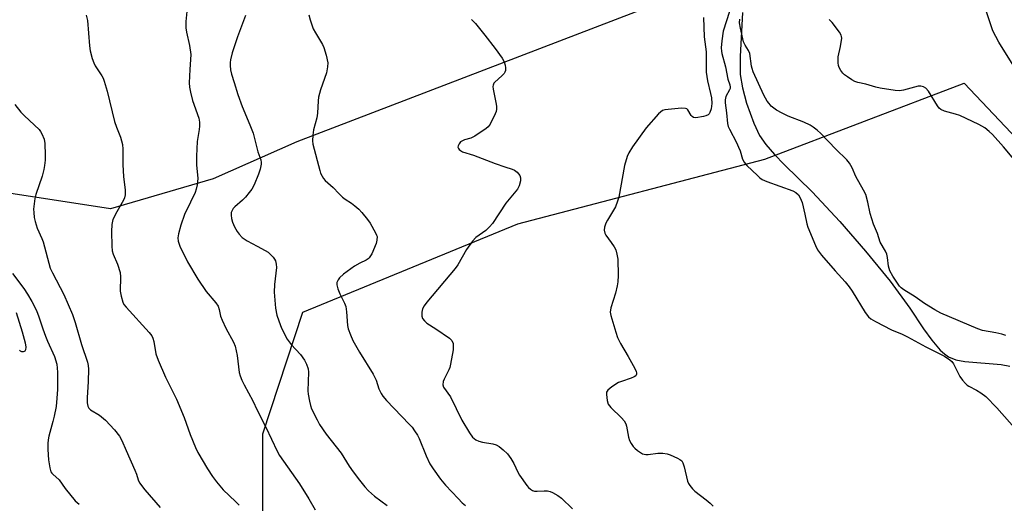
# Model space of a CAD drawing. Units: inches. Extents: x 1237770 to 1243770, y 565453 to 569453.
# Drawn here: x 1238596 to 1238924, y 568558 to 568719 of the extents above; entities that cross this region are included whole.
import ezdxf

# ---------------------------------------------------------------- set-up
doc = ezdxf.new("R2010")
doc.units = ezdxf.units.IN
doc.header["$MEASUREMENT"] = 0
for name, color, linetype in [('HYDRO-Single Line Stream', 4, 'Continuous'), ('NTRL-Trees', 3, 'Continuous'), ('Undefined', 1, 'Continuous')]:
    doc.layers.add(name, color=color, linetype=linetype)

msp = doc.modelspace()

# ---------------------------------------------------------------- linework, layer by layer
at = {"layer": 'HYDRO-Single Line Stream'}
msp.add_lwpolyline([(1238837.2, 568721.29), (1238836.39, 568706.64), (1238836.43, 568700.57), (1238837.17, 568696.12), (1238838.55, 568691.03), (1238840.97, 568684.36), (1238842.89, 568680.31), (1238844.99, 568677.22), (1238847.8, 568673.94), (1238851.04, 568670.61), (1238860.44, 568661.52), (1238869.62, 568651.62), (1238878.22, 568641.67), (1238886.37, 568631.62), (1238892.95, 568622.66), (1238897.54, 568615.73), (1238900.27, 568611.97), (1238903.09, 568608.69), (1238904.48, 568607.4), (1238905.83, 568606.44), (1238908.24, 568605.47), (1238911.26, 568604.87), (1238923.36, 568603.83), (1238926.29, 568603.3)], dxfattribs=at)
at = {"layer": 'NTRL-Trees'}
for points in [[(1238573.82, 569453), (1238653.13, 569369.37), (1238748.17, 569271.13), (1238752.63, 569265.19), (1238792.45, 569208), (1238837.41, 569007.69), (1238853.74, 568840.85), (1238873.5, 568770.64), (1238850.39, 568740.3), (1238688.6, 568678.19), (1238660.73, 568665.77), (1238626.51, 568655.83), (1238592.66, 568661.04)], [(1238657.54, 568342.51), (1238658.75, 568380.09), (1238679.85, 568424.56), (1238680.72, 568436.89), (1238682.94, 568468.42), (1238677.25, 568519.59), (1238677.27, 568543.98), (1238677.29, 568556.78), (1238677.31, 568580.74), (1238690.65, 568621.34), (1238762.28, 568650.74), (1238844.61, 568672.41), (1238911.04, 568697.76), (1238940.35, 568666.71), (1238991.72, 568617.92), (1239059.81, 568567.92), (1239176.56, 568475.04), (1239256.87, 568402.67), (1239299.67, 568345.83)]]:
    msp.add_lwpolyline(points, dxfattribs=at)
at = {"layer": 'Undefined'}
for points, elevation in [([(1239000, 568629.68), (1238986.4, 568640.74), (1238976.34, 568648.05), (1238973.34, 568650.53), (1238971.87, 568651.95), (1238968.55, 568655.55), (1238967.85, 568656.46), (1238966.61, 568658.37), (1238965.78, 568659.37), (1238961.51, 568663.23), (1238960.3, 568664.49), (1238956.45, 568669.13), (1238952.84, 568673.07), (1238946.22, 568681.19), (1238942, 568686.24), (1238932.97, 568696.05), (1238930.81, 568698.69), (1238928, 568702.84), (1238922.62, 568711.43), (1238921.57, 568713.23), (1238920.92, 568714.53), (1238920.53, 568715.51), (1238918.04, 568722.87)], 490), ([(1238671.54, 568720.27), (1238668.84, 568713.14), (1238667.07, 568707.8), (1238666.51, 568705.51), (1238666.4, 568704.64), (1238666.4, 568703.55), (1238666.54, 568702.18), (1238666.87, 568700.74), (1238667.69, 568697.91), (1238669.01, 568693.89), (1238670.41, 568689.97), (1238672.98, 568683.83), (1238674.04, 568681.08), (1238675.66, 568674.84), (1238676.58, 568672.09), (1238676.7, 568671.26), (1238676.69, 568670.69), (1238676.39, 568668.99), (1238675.89, 568667.32), (1238674.38, 568663.78), (1238673.58, 568662.31), (1238672.79, 568661.19), (1238671.5, 568659.71), (1238670.51, 568658.72), (1238667.97, 568656.48), (1238667.44, 568655.87), (1238667.04, 568655.22), (1238666.79, 568654.53), (1238666.73, 568653.68), (1238666.85, 568652.52), (1238667.13, 568651.38), (1238667.85, 568649.76), (1238668.69, 568648.21), (1238669.4, 568647.3), (1238670.42, 568646.29), (1238671.1, 568645.75), (1238672.07, 568645.15), (1238675.35, 568643.34), (1238678.09, 568641.94), (1238679.03, 568641.37), (1238679.9, 568640.58), (1238680.7, 568639.7), (1238681.21, 568639), (1238681.47, 568638.48), (1238681.76, 568637.36), (1238681.86, 568636.21), (1238681.21, 568630.56), (1238681.07, 568627.95), (1238681.52, 568622.65), (1238682, 568620.33), (1238682.62, 568618.39), (1238683.55, 568615.95), (1238685.36, 568612.36), (1238686.75, 568610.53), (1238689.86, 568607.19), (1238691.19, 568605.29), (1238691.84, 568604.03), (1238692.36, 568602.44), (1238692.55, 568601.34), (1238692.27, 568595.1), (1238692.39, 568593.96), (1238692.85, 568591.67), (1238693.18, 568590.25), (1238693.56, 568589.14), (1238695.35, 568585.37), (1238696.18, 568583.82), (1238698.4, 568580.59), (1238703.37, 568574.28), (1238706.05, 568569.98), (1238707.39, 568568.06), (1238709.48, 568565.25), (1238711.34, 568563.02), (1238712.54, 568561.74), (1238714.5, 568559.96), (1238718.73, 568556.85)], 494), ([(1238692.66, 568720.55), (1238693.03, 568718.86), (1238694.09, 568715.79), (1238694.8, 568714.48), (1238697.14, 568710.66), (1238697.67, 568709.6), (1238698.41, 568707.1), (1238698.93, 568704.54), (1238698.87, 568703.13), (1238698.47, 568701.16), (1238696.54, 568695.54), (1238695.85, 568693.01), (1238695.7, 568691.87), (1238695.56, 568687.66), (1238695.26, 568686.2), (1238694.19, 568682.14), (1238693.93, 568680.42), (1238693.89, 568678.46), (1238693.99, 568677.34), (1238696.25, 568668.55), (1238696.55, 568667.72), (1238697.08, 568666.69), (1238697.55, 568665.95), (1238698.11, 568665.3), (1238700.69, 568662.96), (1238702.62, 568660.87), (1238703.82, 568659.73), (1238704.69, 568659.04), (1238706.8, 568657.64), (1238707.97, 568656.77), (1238709.32, 568655.64), (1238710.34, 568654.58), (1238712.19, 568652.27), (1238713.03, 568651.07), (1238714.9, 568647.83), (1238715.23, 568647.06), (1238715.36, 568646.52), (1238715.34, 568645.37), (1238715.05, 568644.27), (1238713.57, 568640.84), (1238713.17, 568640.08), (1238712.75, 568639.48), (1238712.41, 568639.13), (1238711.79, 568638.7), (1238709.6, 568637.68), (1238707.8, 568636.64), (1238704.19, 568634), (1238702.87, 568632.83), (1238702.42, 568632.17), (1238702.01, 568631.21), (1238701.93, 568630.44), (1238702.3, 568629.07), (1238702.98, 568627.43), (1238704.51, 568624.28), (1238704.92, 568623.2), (1238705.2, 568621.46), (1238705.53, 568616.86), (1238705.79, 568615.74), (1238706.46, 568613.79), (1238707.31, 568611.91), (1238709.55, 568608), (1238714.09, 568600.67), (1238715.03, 568598.65), (1238715.99, 568595.71), (1238716.69, 568594.2), (1238717.31, 568593.32), (1238718.54, 568591.86), (1238726.09, 568584.03), (1238727.02, 568582.98), (1238727.89, 568581.78), (1238728.86, 568580.3), (1238729.41, 568579.25), (1238731.71, 568573.44), (1238732.97, 568570.8), (1238734.06, 568569.03), (1238736.48, 568565.63), (1238738.15, 568563.6), (1238742.35, 568559.16), (1238743.77, 568557.74), (1238744.86, 568556.83)], 492), ([(1238824.2, 568719.59), (1238824.45, 568713.13), (1238825.02, 568708.2), (1238825.05, 568701.38), (1238825.47, 568698.48), (1238826.52, 568694.21), (1238826.8, 568692.82), (1238826.92, 568690.95), (1238826.72, 568689.2), (1238826.31, 568687.91), (1238826.05, 568687.5), (1238825.68, 568687.17), (1238824.96, 568686.85), (1238824.14, 568686.62), (1238821.64, 568686.15), (1238820.89, 568686.23), (1238820.39, 568686.57), (1238820.07, 568686.97), (1238818.98, 568688.82), (1238818.62, 568689.14), (1238818.17, 568689.31), (1238816.79, 568689.33), (1238812.41, 568688.96), (1238811.27, 568688.81), (1238810.48, 568688.57), (1238809.8, 568688.09), (1238809.18, 568687.48), (1238805.11, 568682.85), (1238800.47, 568676.45), (1238799.31, 568674.52), (1238798.76, 568673.23), (1238797.89, 568670.22), (1238795.9, 568659.69), (1238795.56, 568658.33), (1238794.8, 568656.49), (1238792.14, 568652.02), (1238791.61, 568651), (1238791.2, 568649.72), (1238791.11, 568648.68), (1238791.31, 568647.68), (1238791.61, 568646.97), (1238793.43, 568644.55), (1238794.36, 568643.08), (1238794.9, 568642.07), (1238795.33, 568640.73), (1238795.59, 568639.04), (1238795.77, 568633.54), (1238795.66, 568631.49), (1238795.41, 568630.08), (1238794.81, 568627.64), (1238793.26, 568622.77), (1238793.12, 568621.34), (1238793.28, 568620.21), (1238794.91, 568614.66), (1238795.56, 568612.85), (1238796.56, 568610.9), (1238799.1, 568606.51), (1238801.25, 568602.58), (1238801.74, 568601.53), (1238801.86, 568601.05), (1238801.88, 568600.64), (1238801.66, 568600.15), (1238801.06, 568599.72), (1238800.03, 568599.31), (1238796.82, 568598.26), (1238795.85, 568597.84), (1238793.59, 568596.38), (1238792.25, 568595.3), (1238791.88, 568594.63), (1238791.81, 568593.86), (1238792.02, 568591.92), (1238792.4, 568590.61), (1238793.25, 568589.5), (1238796.79, 568586.14), (1238797.7, 568585.07), (1238798.24, 568584.1), (1238798.55, 568583.32), (1238799.19, 568579.61), (1238799.56, 568578.54), (1238800.1, 568577.52), (1238800.74, 568576.57), (1238801.32, 568575.95), (1238802.2, 568575.23), (1238803.85, 568574.13), (1238804.93, 568573.83), (1238805.78, 568573.83), (1238808.9, 568574.31), (1238810.61, 568574.3), (1238812.02, 568574.12), (1238813.11, 568573.74), (1238815.51, 568572.64), (1238816.26, 568572.22), (1238816.9, 568571.7), (1238817.3, 568571.03), (1238817.75, 568569.71), (1238818.85, 568564.96), (1238819.19, 568564.21), (1238819.63, 568563.52), (1238820.46, 568562.42), (1238821.27, 568561.62), (1238825.11, 568558.73), (1238826.4, 568557.62), (1238827.36, 568556.62)], 488), ([(1238832.84, 568721.63), (1238830.78, 568715.04), (1238830.26, 568711.86), (1238830.05, 568709.53), (1238830.12, 568708.43), (1238830.28, 568707.59), (1238831.56, 568703.11), (1238832.32, 568699.07), (1238832.94, 568697.15), (1238833.09, 568696.41), (1238833.05, 568695.92), (1238832.88, 568695.45), (1238831.63, 568693.24), (1238831.37, 568692.1), (1238831.4, 568691.15), (1238831.85, 568687.86), (1238832.17, 568684.22), (1238832.42, 568683.31), (1238832.83, 568682.33), (1238835.15, 568677.96), (1238835.89, 568676.41), (1238836.38, 568675.13), (1238837.17, 568672.38), (1238837.71, 568671.31), (1238838.62, 568670.26), (1238842.13, 568666.87), (1238843, 568666.09), (1238843.75, 568665.58), (1238845.28, 568664.89), (1238853.96, 568661.76), (1238854.98, 568661.24), (1238855.82, 568660.48), (1238856.4, 568659.52), (1238857.01, 568657.91), (1238857.99, 568654), (1238858.62, 568650.76), (1238858.93, 568649.66), (1238861.51, 568643.57), (1238862.22, 568642.12), (1238863.55, 568640.33), (1238868.03, 568635.17), (1238871.36, 568631.47), (1238872.76, 568629.73), (1238873.75, 568628.31), (1238878.03, 568621.19), (1238879.13, 568619.75), (1238879.95, 568619.09), (1238881.46, 568618.24), (1238886.86, 568615.42), (1238890.38, 568613.98), (1238892.21, 568613.09), (1238898.28, 568609.78), (1238904.46, 568606.65), (1238906.32, 568605.43), (1238906.9, 568604.87), (1238907.48, 568604.05), (1238909.66, 568599.86), (1238910.54, 568598.66), (1238911.5, 568597.53), (1238912.1, 568596.98), (1238912.67, 568596.6), (1238915.15, 568595.32), (1238916.67, 568594.43), (1238918.28, 568593.17), (1238921.91, 568589.37), (1238930.35, 568579.9)], 486), ([(1238746.86, 568718.94), (1238748.17, 568717.59), (1238751.34, 568713.69), (1238754.72, 568709.26), (1238757.04, 568706.02), (1238757.74, 568704.78), (1238758.1, 568703.69), (1238758.19, 568702.81), (1238758.14, 568701.95), (1238757.98, 568701.43), (1238757.73, 568700.96), (1238756.99, 568700.13), (1238754.61, 568698.09), (1238754.27, 568697.66), (1238754.02, 568697.06), (1238753.95, 568696.57), (1238754.02, 568695.71), (1238755.09, 568690.73), (1238755.18, 568689.88), (1238755.17, 568689.08), (1238755.05, 568688.3), (1238754.77, 568687.48), (1238753.03, 568684.09), (1238752.38, 568683.14), (1238751.75, 568682.57), (1238747.94, 568679.98), (1238746.67, 568679.36), (1238744.54, 568678.82), (1238743.58, 568678.42), (1238743.19, 568678.09), (1238742.71, 568677.47), (1238742.39, 568676.8), (1238742.33, 568676.36), (1238742.46, 568675.94), (1238742.73, 568675.56), (1238743.13, 568675.24), (1238743.88, 568674.86), (1238747.55, 568673.65), (1238754.72, 568670.93), (1238757.94, 568669.79), (1238760.43, 568669), (1238761.22, 568668.67), (1238762.08, 568667.98), (1238762.91, 568666.89), (1238763.21, 568666.17), (1238763.17, 568665.09), (1238762.72, 568663.43), (1238762.22, 568662.4), (1238758.26, 568657.69), (1238753.82, 568650.95), (1238752.85, 568649.82), (1238751.58, 568648.55), (1238748.32, 568646.2), (1238747.17, 568644.97), (1238745.16, 568642.24), (1238742.25, 568637.14), (1238741.45, 568635.91), (1238731.91, 568624.68), (1238731.04, 568623.49), (1238730.54, 568622.42), (1238730.27, 568621.31), (1238730.31, 568620.01), (1238730.54, 568619.27), (1238731.14, 568618.39), (1238731.98, 568617.65), (1238735, 568615.74), (1238739.47, 568612.68), (1238740.26, 568611.86), (1238740.7, 568610.83), (1238740.79, 568609.98), (1238740.73, 568608.82), (1238739.9, 568604.01), (1238739.62, 568602.9), (1238739.32, 568602.1), (1238737.69, 568599.03), (1238737.38, 568598.23), (1238737.24, 568597.14), (1238737.49, 568596.32), (1238739.82, 568593.1), (1238743.61, 568585.36), (1238746.19, 568581.11), (1238747.2, 568579.69), (1238748.29, 568578.75), (1238749.24, 568578.31), (1238750.56, 568577.98), (1238753.98, 568577.45), (1238755.05, 568577.13), (1238756.04, 568576.58), (1238757.37, 568575.47), (1238758.81, 568574.06), (1238759.99, 568572.57), (1238760.96, 568570.89), (1238762.29, 568567.97), (1238762.86, 568566.93), (1238765.26, 568563.5), (1238765.83, 568562.83), (1238766.46, 568562.3), (1238767.15, 568561.9), (1238767.89, 568561.65), (1238768.74, 568561.59), (1238771.06, 568561.75), (1238772.2, 568561.74), (1238773.03, 568561.57), (1238773.83, 568561.21), (1238775.63, 568560.15), (1238776.86, 568559.3), (1238780.54, 568555.71)], 490), ([(1238924.96, 568613.52), (1238923.59, 568613.99), (1238921.64, 568614.49), (1238917.21, 568615.26), (1238915.56, 568615.72), (1238903.32, 568621.03), (1238901.32, 568622.1), (1238897.84, 568624.26), (1238894.69, 568626.45), (1238890.93, 568628.8), (1238890.1, 568629.44), (1238889.53, 568630.01), (1238887.25, 568633.37), (1238886.25, 568635.12), (1238885.82, 568636.68), (1238885.51, 568639.52), (1238885.28, 568640.64), (1238884.83, 568641.7), (1238883.02, 568644.65), (1238882.18, 568647.54), (1238880.84, 568650.64), (1238879.73, 568654.23), (1238878.97, 568658.04), (1238878.23, 568660.59), (1238877.53, 568662.05), (1238874.97, 568666.54), (1238873.72, 568669.44), (1238872.81, 568671.06), (1238871.96, 568672.12), (1238868.24, 568675.72), (1238863.34, 568680.88), (1238862.08, 568682.01), (1238860.75, 568683.06), (1238859.77, 568683.67), (1238857.62, 568684.69), (1238852.36, 568686.74), (1238850.36, 568687.66), (1238848.47, 568688.75), (1238846.76, 568690.08), (1238846.03, 568690.88), (1238845.37, 568691.73), (1238844.23, 568693.67), (1238840.75, 568701.49), (1238840.38, 568702.55), (1238840.19, 568703.37), (1238839.6, 568707.59), (1238839.14, 568708.66), (1238838.04, 568710.39), (1238837.55, 568711.45), (1238836.46, 568716.09), (1238836.19, 568717.84), (1238836.3, 568719.1)], 486), ([(1238927.64, 568672.4), (1238924.18, 568676.48), (1238920.47, 568680.6), (1238919.44, 568681.61), (1238917.91, 568682.8), (1238916.98, 568683.4), (1238915.95, 568683.95), (1238909.59, 568686.88), (1238908.2, 568687.36), (1238904.5, 568688.36), (1238903.25, 568688.92), (1238902.69, 568689.41), (1238902.17, 568690.11), (1238899.21, 568694.99), (1238898.24, 568696.09), (1238897.56, 568696.53), (1238896.57, 568696.74), (1238895.74, 568696.69), (1238890.89, 568695.43), (1238889.47, 568695.18), (1238888.01, 568695.27), (1238883.03, 568696.01), (1238881.6, 568696.33), (1238878.32, 568697.41), (1238875.65, 568697.96), (1238874.59, 568698.3), (1238873.58, 568698.84), (1238872.14, 568699.79), (1238871.22, 568700.47), (1238870.62, 568701.05), (1238869.96, 568701.94), (1238869.42, 568702.89), (1238869.16, 568703.65), (1238869.04, 568704.48), (1238869.07, 568706.44), (1238869.81, 568709.92), (1238870.23, 568712.72), (1238870.21, 568713.26), (1238870.09, 568713.77), (1238869.54, 568714.73), (1238867.05, 568717.93), (1238866.03, 568718.9)], 488)]:
    msp.add_lwpolyline(points, dxfattribs=dict(at, elevation=elevation))
for points in [[(1238652.02, 568722.75, 496), (1238651.65, 568718.28, 496), (1238651.65, 568716.19, 496), (1238651.88, 568714.77, 496), (1238652.9, 568710.31, 496), (1238653.24, 568707.25, 496), (1238652.91, 568702.25, 496), (1238652.78, 568697.85, 496), (1238652.82, 568696.39, 496), (1238653.13, 568694.72, 496), (1238653.84, 568691.97, 496), (1238655.95, 568686.04, 496), (1238656.16, 568684.7, 496), (1238656.22, 568683.36, 496), (1238656.09, 568682.23, 496), (1238655.43, 568678.31, 496), (1238655.17, 568673.41, 496), (1238655.13, 568670.52, 496), (1238655.59, 568665.86, 496), (1238655.39, 568663.82, 496), (1238655.11, 568662.37, 496), (1238654.75, 568661.24, 496), (1238653.23, 568658, 496), (1238651.16, 568653.93, 496), (1238649.91, 568650.3, 496), (1238649.2, 568647.51, 496), (1238648.97, 568646.11, 496), (1238649.04, 568645.03, 496), (1238649.6, 568643.38, 496), (1238652.19, 568638.09, 496), (1238655.61, 568632.33, 496), (1238658.36, 568628.28, 496), (1238661.58, 568624.47, 496), (1238662.35, 568623.29, 496), (1238662.72, 568622.25, 496), (1238663.22, 568620.01, 496), (1238663.73, 568618.66, 496), (1238664.94, 568616.03, 496), (1238667.52, 568611.33, 496), (1238668.1, 568609.99, 496), (1238668.71, 568606.91, 496), (1238669.44, 568601.18, 496), (1238669.77, 568600.06, 496), (1238670.31, 568598.69, 496), (1238671.04, 568597.07, 496), (1238673.91, 568591.81, 496), (1238675.37, 568588.69, 496), (1238678.27, 568583.03, 496), (1238682.07, 568574.99, 496), (1238682.88, 568573.48, 496), (1238689.52, 568564.11, 496), (1238692.63, 568559.03, 496), (1238694.74, 568555.35, 496)], [(1238618.44, 568720.44, 498), (1238618.82, 568718.59, 498), (1238619.49, 568710.16, 498), (1238619.74, 568708.47, 498), (1238620.42, 568705.9, 498), (1238620.91, 568704.51, 498), (1238621.46, 568703.52, 498), (1238623.66, 568700.17, 498), (1238624.04, 568699.41, 498), (1238624.45, 568698.35, 498), (1238625.46, 568695.06, 498), (1238627.81, 568684.94, 498), (1238628.49, 568683.04, 498), (1238629.9, 568679.7, 498), (1238630.52, 568677.23, 498), (1238630.65, 568675.66, 498), (1238630.61, 568670.55, 498), (1238630.9, 568666.52, 498), (1238631.42, 568662.1, 498), (1238631.43, 568660.45, 498), (1238631.2, 568659.42, 498), (1238630.87, 568658.64, 498), (1238628.59, 568654.79, 498), (1238627.34, 568652.24, 498), (1238626.97, 568650.54, 498), (1238626.82, 568648.2, 498), (1238626.97, 568643.4, 498), (1238627.1, 568641.74, 498), (1238627.38, 568640.68, 498), (1238628.82, 568637.39, 498), (1238629.72, 568634.55, 498), (1238629.85, 568633.12, 498), (1238629.74, 568628.32, 498), (1238630.06, 568626.62, 498), (1238630.63, 568624.69, 498), (1238631.01, 568623.92, 498), (1238631.72, 568623, 498), (1238639.4, 568614.55, 498), (1238640.25, 568613.45, 498), (1238640.61, 568612.67, 498), (1238640.95, 568611.56, 498), (1238641.68, 568607.41, 498), (1238642.41, 568605.27, 498), (1238644.81, 568599.7, 498), (1238648.54, 568592.37, 498), (1238651.04, 568586.2, 498), (1238653.07, 568580.58, 498), (1238654.88, 568576.17, 498), (1238655.62, 568574.56, 498), (1238658.8, 568569.05, 498), (1238660.5, 568566.54, 498), (1238661.87, 568564.73, 498), (1238664.02, 568562.08, 498), (1238668.17, 568558.21, 498), (1238669.36, 568556.94, 498)], [(1238594.66, 568690.55, 500), (1238596.65, 568688.06, 500), (1238597.81, 568686.78, 500), (1238602.74, 568682.22, 500), (1238603.22, 568681.54, 500), (1238603.62, 568680.81, 500), (1238604.37, 568679.01, 500), (1238604.59, 568677.59, 500), (1238604.7, 568673.75, 500), (1238604.69, 568671.98, 500), (1238604.53, 568670.28, 500), (1238604.29, 568668.89, 500), (1238603.7, 568666.72, 500), (1238601.68, 568660.62, 500), (1238601.3, 568659.2, 500), (1238600.89, 568655.66, 500), (1238600.91, 568654.53, 500), (1238601.1, 568652.88, 500), (1238601.42, 568651.52, 500), (1238602.12, 568649.37, 500), (1238603.63, 568645.88, 500), (1238604.03, 568644.77, 500), (1238606.45, 568635.98, 500), (1238607.16, 568634.42, 500), (1238611.01, 568627.26, 500), (1238613.81, 568620.54, 500), (1238614.75, 568617.85, 500), (1238616.83, 568610.59, 500), (1238618.88, 568604.66, 500), (1238619.1, 568603.55, 500), (1238619.15, 568602.37, 500), (1238619.06, 568598.21, 500), (1238618.69, 568592.72, 500), (1238618.73, 568591.05, 500), (1238618.93, 568590, 500), (1238619.3, 568589.35, 500), (1238619.88, 568588.79, 500), (1238622.83, 568586.93, 500), (1238624.83, 568585.31, 500), (1238627.88, 568582.04, 500), (1238629.5, 568579.95, 500), (1238630.3, 568578.56, 500), (1238631.71, 568575.14, 500), (1238634.64, 568568.64, 500), (1238635.18, 568567.26, 500), (1238635.71, 568565.44, 500), (1238636.17, 568564.45, 500), (1238637.94, 568562.07, 500), (1238643.11, 568556.16, 500)], [(1238593.88, 568634.21, 502), (1238597.64, 568629.21, 502), (1238598.9, 568627.34, 502), (1238600.34, 568624.89, 502), (1238601.88, 568621.9, 502), (1238602.64, 568619.83, 502), (1238603.91, 568615.74, 502), (1238604.81, 568613.29, 502), (1238605.47, 568611.69, 502), (1238607.85, 568606.53, 502), (1238608.58, 568603.97, 502), (1238608.87, 568601.31, 502), (1238608.82, 568595.52, 502), (1238608.67, 568592.7, 502), (1238608.36, 568589.92, 502), (1238607.76, 568586.6, 502), (1238607.35, 568584.88, 502), (1238605.91, 568579.93, 502), (1238605.69, 568578.7, 502), (1238605.59, 568577.56, 502), (1238605.64, 568575.54, 502), (1238605.89, 568572.07, 502), (1238606.28, 568569.46, 502), (1238606.65, 568568.1, 502), (1238606.92, 568567.64, 502), (1238607.29, 568567.25, 502), (1238609.37, 568565.37, 502), (1238611.38, 568562.57, 502), (1238614.76, 568558.46, 502), (1238616.06, 568557.29, 502)], [(1238595.12, 568621.27, 504), (1238597.12, 568614.76, 504), (1238598.1, 568611.08, 504), (1238598.3, 568609.67, 504), (1238598.16, 568608.72, 504), (1238597.95, 568608.37, 504), (1238597.79, 568608.24, 504), (1238597.41, 568608.12, 504), (1238596.98, 568608.15, 504), (1238596.55, 568608.35, 504), (1238596.15, 568608.68, 504)]]:
    msp.add_polyline3d(points, dxfattribs=at)

doc.saveas('drawing.dxf')
